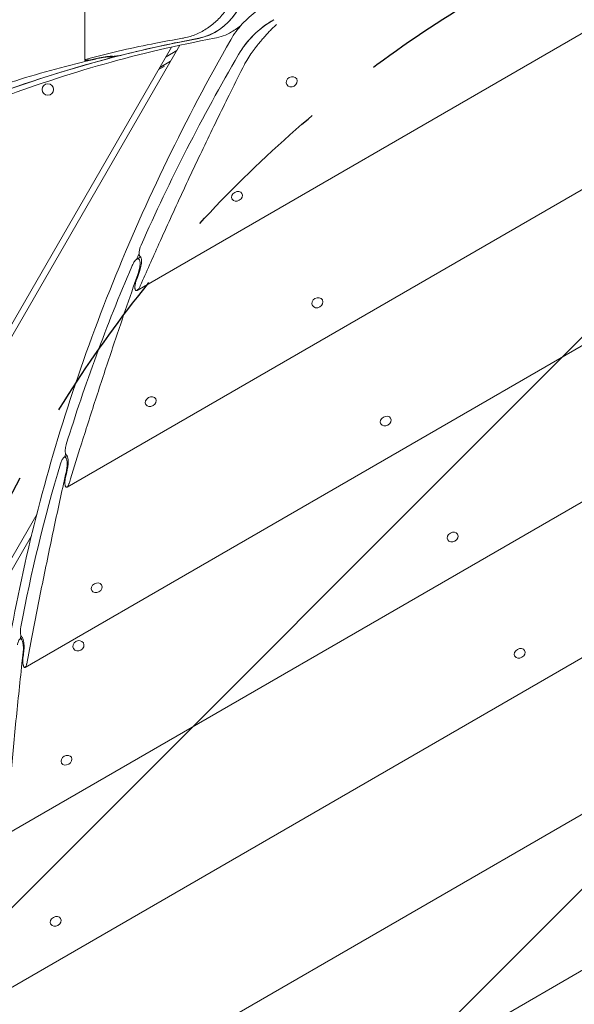
# Model space of a CAD drawing. Units: millimetres. Extents: x -4368 to 4998, y -4059 to 3930.
# Drawn here: x -812 to -361, y -897 to -96 of the extents above; entities that cross this region are included whole.
import ezdxf

# ---------------------------------------------------------------- set-up
doc = ezdxf.new("R2010")
doc.units = ezdxf.units.MM
doc.header["$LTSCALE"] = 20
doc.linetypes.add('HIDDEN', pattern=[9.524999999999999, 6.35, -3.175])
for name, color, linetype in [('2d', 230, 'Continuous'), ('EN-Free_Space', 10, 'HIDDEN'), ('EN-Free_Space_Hatch', 10, 'HIDDEN')]:
    doc.layers.add(name, color=color, linetype=linetype)

msp = doc.modelspace()

# ---------------------------------------------------------------- hatches: boundary and pattern name
at = {"layer": 'EN-Free_Space_Hatch'}
h = msp.add_hatch(dxfattribs=at)
h.set_pattern_fill('ANSI31', color=256, scale=100)
h.set_pattern_definition([(45, (0, 0), (-224.5064030267288, 224.5064030267288), [])])
edge = h.paths.add_edge_path()
edge.add_arc((2997.751575755343, 79.59441305505698), 1000, -89.99999999440598, 90.00000000559407, ccw=False)
edge.add_line((2997.751575852978, -920.4055869449435), (1215.638911516132, -920.4055872929366))
edge.add_line((1215.638911516132, -920.4055872929366), (1791.421486911182, -1917.690261990024))
edge.add_arc((925.3960831267434, -2417.690261990023), 999.9999999999999, -150, 29.999999999999886, ccw=False)
edge.add_line((59.37067934230436, -2917.690261990022), (-794.85572380449, -1438.126730572956))
edge.add_arc((71.16967997994868, -938.1267305729564), 999.9999999999997, 114.314168776224, 210, ccw=False)
edge.add_arc((653.7512557540307, 79.59441259734382), 1000, 90.00000001118809, 186.1089653260867, ccw=False)
edge.add_line((653.7512555587609, 1079.594412597344), (2997.751575657709, 1079.594413055057))

# ---------------------------------------------------------------- linework, layer by layer
at = {"layer": '2d', "lineweight": 0}
for p, q in [((-759.2262971035252, -129.0799383696963), (-759.226297103525, 450.9400413099892)), ((-214.2874063766459, -26.35185168867531), (-716.5994434817873, -316.361841528518)), ((-127.8727308810912, -103.5077563483111), (-773.6037153768019, -476.3207140709918)), ((-688.4660798575642, -118.4121755171204), (-1102.294742147965, -835.1844442323559)), ((-681.855737559498, -116.9627268014474), (-1097.964615129043, -837.6844442323556)), ((-737.1655796305072, -126.5997172103835), (-737.1655796305072, -125.9204538608233)), ((-684.3541823299958, -121.2901600838543), (-693.0144363678396, -126.2901600838539)), ((-699.0144282921494, -136.6824509417619), (-694.6476642023989, -134.1612985190569)), ((-698.0144282921501, -134.9504001341941), (-689.3541742543065, -129.9504001341946)), ((-694.6476642023989, -134.1612985190569), (-695.1476642023989, -133.2952731152724)), ((-586.6718827052167, -144.3124465870306), (-586.7759581990994, -144.1321825438029)), ((-594.7259189604121, -148.9624465870306), (-594.8299944542947, -148.7821825438029)), ((-29.27505678566013, -173.6298034867714), (-807.7164360753816, -623.0631433680358)), ((82.88239657138138, -235.9231084183889), (-823.9899792140283, -759.5061186987307)), ((-631.2089306067643, -237.5646673227776), (-631.3324846877185, -237.3506653770824)), ((-639.2629668619596, -242.2146673227776), (-639.3865209429139, -242.0006653770824)), ((210.7429769081476, -289.1502087611436), (-826.6206188029327, -888.072359992454)), ((-713.6536457938887, -289.1875620973053), (-716.750342346324, -290.9754406854524)), ((-565.764461502672, -324.0796097309225), (-565.9238797520919, -323.8034892232735)), ((357.7619371435604, -331.3162133121776), (-821.2037145492127, -1011.992349682323)), ((-573.8184977578674, -328.7296097309226), (-573.9779160072874, -328.4534892232736)), ((527.200784670545, -360.5380899002215), (-808.6200752286373, -1131.774622952132)), ((-701.4110480824689, -404.4916605216712), (-701.5344182737077, -404.2779770823061)), ((-709.4650843376643, -409.1416605216712), (-709.5884545289031, -408.9279770823061)), ((-510.1726126545602, -420.3675164225421), (-510.3349616817779, -420.0863196588417)), ((-518.2266489097556, -425.017516422542), (-518.3889979369733, -424.7363196588416)), ((-773.6189110278965, -450.8559649411154), (-776.0568836429702, -452.2635290867051)), ((-798.242606907316, -498.5506978457485), (-1020.022328788443, -882.6844442323556)), ((-802.6103365994798, -516.1158275863024), (-1015.692201769521, -885.1844442323554)), ((-463.7448921068097, -519.3826872908564), (-463.8676924849192, -519.169990796782)), ((-455.6908558516144, -514.7326872908566), (-455.8136562297238, -514.5199907967822)), ((-753.507987799442, -560.6341425327341), (-753.6326650312279, -560.418195232734)), ((-745.4539515442467, -555.984142532734), (-745.5786287760326, -555.7681952327339)), ((-809.9374994964725, -598.8719525889633), (-811.8867844800759, -599.9973727989741)), ((-768.3728427825151, -607.7922386901698), (-768.4713090929814, -607.6216900376085)), ((-760.3188065273198, -603.1422386901697), (-760.4172728377861, -602.9716900376084)), ((-409.1639626808253, -613.9196301809923), (-409.2864758936902, -613.7074310717117)), ((-401.10992642563, -609.2696301809922), (-401.232439638495, -609.0574310717116)), ((-770.0217533400944, -696.2162331780871), (-770.145280014832, -696.0022787013515)), ((-778.0757895952897, -700.8662331780872), (-778.1993162700273, -700.6522787013516)), ((-786.8522391622354, -831.9829518202953), (-786.9755379465394, -831.7693920613694)), ((-778.79820290704, -827.3329518202954), (-778.921501691344, -827.1193920613696))]:
    msp.add_line(p, q, dxfattribs=at)
msp.add_circle((-789.2586478888697, -152.9897528920994), 4.650000000000001, dxfattribs=at)
for centre, major_axis, ratio, start_param, end_param in [((-673.7915771766558, -50.60472278862363), (1.77635683940025e-14, 61.34010526399227), 0.8090169943749416, 3.291225547075682, 4.712375834827405), ((-673.7876901456508, -50.67757314353088), (-3.565771159571031e-14, -61.33917945504087), 0.8090169943749415, 0.1496082860344868, 1.582030578592049), ((-577.0208780212574, -143.8957042908927), (-59.40514215662309, -34.29757481537433), 0.8090169943749417, 4.721630280814092, 5.328118630552503), ((-578.3014955197626, -142.8013165787389), (57.70262341971796, 33.3146251643218), 0.8090169943749413, 1.571949238562645, 2.1271890772817), ((-482.799665750033, -1616.835654083643), (-8.850667257810205e-13, -1522.511240707285), 0.8090169943749415, 3.291200939624291, 3.662255492677749), ((-482.7580990965537, -1616.874032980788), (2.273736754432321e-13, 1522.628676395126), 0.8090169943749415, 0.1496328934858884, 0.2012056316973469), ((-482.7580990965537, -1616.874032980788), (2.273736754432321e-13, 1522.628676395126), 0.8090169943749415, 0.210590537099566, 0.2933596838597875), ((-459.3859889113804, -1616.874032980788), (-1.688676779257995e-12, 1522.628676395126), 0.9126593932166382, 0.2087588351893908, 0.2121813095447406), ((688.3582293567031, -575.4164201066958), (-1379.07386096405, -796.208664859971), 0.8090169943749417, 5.328118630552495, 5.445747204744253), ((745.8064152182416, -580.0834986462023), (1431.449477057901, 826.4477409107291), 0.8090169943749413, 2.3138033062047, 2.317272716776786), ((688.3582293567027, -575.4164201066958), (-1379.07386096405, -796.208664859971), 0.8090169943749417, 5.458776235685775, 5.565654966108054), ((753.7486564579508, -688.675962174686), (-1379.073860964051, -796.2086648599699), 0.9126593932166384, 5.456249821255732, 5.460963957112538), ((745.8064152182416, -580.0834986462023), (1431.449477057901, 826.4477409107291), 0.8090169943749413, 2.429695424687431, 2.431610909739571), ((688.3582293567027, -575.4164201066958), (-1379.07386096405, -796.208664859971), 0.8090169943749417, 5.577255202180574, 5.674095467601412), ((746.7009733367153, -676.4690169330606), (-1379.073860964051, -796.2086648599699), 0.9126593932166384, 5.575001986895948, 5.579207825413407), ((745.8064152182416, -580.0834986462023), (1431.449477057901, 826.4477409107291), 0.8090169943749413, 2.533758238040298, 2.535646455451631), ((739.6532902154798, -664.2620716914353), (-1379.073860964051, -796.2086648599699), 0.9126593932166384, 5.682691152391451, 5.686564868742178)]:
    msp.add_ellipse(centre, major_axis=major_axis, ratio=ratio, start_param=start_param, end_param=end_param, dxfattribs=at)
for centre, major_axis, ratio in [((-590.6989008328144, -146.6374465870306), (-4.027018127597622, -2.325000000000033), 0.8612879943313956), ((-635.235948734362, -239.8896673227776), (-4.02701812759759, -2.325000000000091), 0.7975555840263742), ((-569.7914796302697, -326.4046097309226), (-4.027018127597699, -2.3249999999999), 0.846760283503818), ((-705.4380662100666, -406.8166605216712), (-4.027018127597569, -2.325000000000128), 0.7982465709197336), ((-514.1996307821579, -422.692516422542), (-4.02701812759767, -2.324999999999953), 0.795930281531277), ((-459.7178739792121, -517.0576872908564), (-4.027018127597675, -2.324999999999942), 0.8003446320906453), ((-749.4809696718444, -558.3091425327341), (-4.027018127597562, -2.32500000000014), 0.7991507108807732), ((-764.3458246549175, -605.4672386901698), (-4.02701812759767, -2.324999999999949), 0.8792524604737532), ((-405.1369445532276, -611.5946301809922), (-4.027018127597665, -2.324999999999961), 0.8013929751966374), ((-774.0487714676921, -698.5412331780872), (-4.027018127597633, -2.325000000000011), 0.8002778578732065), ((-782.8252210346377, -829.6579518202955), (-4.027018127597651, -2.324999999999984), 0.8013207700157657)]:
    msp.add_ellipse(centre, major_axis=major_axis, ratio=ratio, dxfattribs=at)
for points, knots in [([(-637.7433910049779, -77.05188765988402), (-637.9635068293021, -77.5476478805636), (-638.1899859385047, -78.0408097291882), (-639.2304553555423, -80.23257587841368), (-640.1134913967699, -81.89836106701483), (-642.015051389247, -85.1304072638514), (-643.0343277838936, -86.69795942191973), (-645.1900520736712, -89.71164371531046), (-646.326496582813, -91.1577748522264), (-648.6917863117122, -93.90856044849494), (-649.9207350704941, -95.21333195307335), (-652.4420406587258, -97.6665102551388), (-653.7343979340666, -98.81491099826604), (-656.3567332527788, -100.9519163971532), (-657.7352869033977, -101.9790058306137), (-660.5999851286916, -103.9131103306148), (-662.0861203934993, -104.8201344780578), (-665.1429899866705, -106.4894003804484), (-666.7138509119864, -107.2517226376854), (-669.9150137177248, -108.6134513366447), (-671.5453111279364, -109.2128610345208), (-674.8381619405619, -110.2370847610514), (-676.5020006907484, -110.6622974680316), (-678.6378053154698, -111.0920439874477), (-679.1067047062121, -111.1792675103391), (-679.5755489153928, -111.2594058047337)], [14.69238224834303, 14.69238224834303, 14.69238224834303, 14.69238224834303, 16.25317100421213, 16.25317100421213, 21.67089467228285, 21.67089467228285, 27.08861834035356, 27.08861834035356, 32.50634200842427, 32.50634200842427, 37.92406567649498, 37.92406567649498, 43.3417893445657, 43.3417893445657, 48.79043748966012, 48.79043748966012, 54.23908563475454, 54.23908563475454, 59.68773377984895, 59.68773377984895, 65.13638192494338, 65.13638192494338, 70.5850300700378, 70.5850300700378, 72.11663448193234, 72.11663448193234, 72.11663448193234, 72.11663448193234]), ([(-640.2926638533518, -112.4225201661363), (-639.0026049327485, -110.1635760815141), (-637.5718698415392, -107.9593853947249), (-634.4526251869031, -103.6908651097505), (-632.7641222084712, -101.6265388291204), (-629.1556915536412, -97.66607011895562), (-627.2357712884932, -95.76993411911954), (-623.1934091948951, -92.17198736969846), (-621.0709765187087, -90.47018450495088), (-616.6548002036527, -87.2846429665789), (-614.3610674567611, -85.80091221875874), (-611.9982876048764, -84.43676063523729)], [3.650456291252788, 3.650456291252788, 3.650456291252788, 3.650456291252788, 3.775448510103609, 3.775448510103609, 3.900440728954431, 3.900440728954431, 4.025432947805252, 4.025432947805252, 4.150425166656074, 4.150425166656074, 4.275417385506895, 4.275417385506895, 4.275417385506895, 4.275417385506895]), ([(-631.5189781137683, -100.2667611649695), (-634.0563710811729, -102.4992113352025), (-636.7785704424715, -104.4564363719724), (-644.0493274889388, -108.6200399149468), (-648.7949480798076, -110.3883691932126), (-653.6721487784866, -111.297080389085)], [2.522997899451924, 2.522997899451924, 2.522997899451924, 2.522997899451924, 2.707746759403225, 2.707746759403225, 2.991984367555307, 2.991984367555307, 2.991984367555307, 2.991984367555307]), ([(-612.4524810350629, -109.5166831280496), (-612.3603375493268, -109.4129570569821), (-612.2682309138659, -109.3095912979383), (-611.1840587761645, -108.0966507431504), (-610.1980662533304, -107.0314399971147), (-608.5197888207435, -105.2791961479186), (-607.7146017043187, -104.4601223686967), (-606.4917798294573, -103.2565155882254), (-606.0817488825024, -102.8593164026164), (-605.2761647256804, -102.0904034717885), (-604.880506079122, -101.7187482916795), (-604.3153056859417, -101.1926837574271), (-604.1086351702776, -101.0013470409348), (-603.8003179123323, -100.7149206158922), (-603.697846325707, -100.6195381743663), (-603.4994518429229, -100.4325417148337), (-603.4032744550198, -100.3410591701181), (-603.282825853562, -100.2196725637191), (-603.2478305745333, -100.1836639512472), (-603.1984260233036, -100.1291436950508), (-603.1824888316592, -100.1108933302675), (-603.1531946945357, -100.0748404202745), (-603.139781027277, -100.0570505389301), (-603.1217802240719, -100.0281419030819), (-603.1149593041903, -100.0154636602837), (-603.10937842397, -99.99773355068767), (-603.1082962425648, -99.99203142209083), (-603.1083202051886, -99.98156904900799), (-603.1094282215118, -99.97680929177467), (-603.1117848910609, -99.97272279635186)], [29.38277074250421, 29.38277074250421, 29.38277074250421, 29.38277074250421, 29.77199286844229, 29.77199286844229, 33.96702264139935, 33.96702264139935, 37.15437736755007, 37.15437736755007, 38.74805473062543, 38.74805473062543, 40.34173209370079, 40.34173209370079, 41.13408814618658, 41.13408814618658, 41.53026617242948, 41.53026617242948, 41.92644419867237, 41.92644419867237, 42.07189970548121, 42.07189970548121, 42.14462745888564, 42.14462745888564, 42.21735521229005, 42.21735521229005, 42.2655488991137, 42.2655488991137, 42.28964574252552, 42.28964574252552, 42.31372295855755, 42.31372295855755, 42.31372295855755, 42.31372295855755]), ([(-1082.136803081524, -295.7639686443102), (-1055.733015255247, -277.0485492171895), (-1028.77014702322, -259.5468162407847), (-973.8749054920354, -227.0658166293189), (-945.9425617797399, -212.0865634069304), (-889.262082156311, -184.7316659444262), (-860.5139757253012, -172.3560317358864), (-802.3597941187575, -150.2751792298466), (-772.9537477684025, -140.5699678782699), (-713.644743752017, -123.8821790284873), (-683.7418138840374, -116.8996059002742), (-653.6721487784877, -111.2970803890829)], [5.762521226918749, 5.762521226918749, 5.762521226918749, 5.762521226918749, 5.836732385764017, 5.836732385764017, 5.910943544609284, 5.910943544609284, 5.985154703454552, 5.985154703454552, 6.05936586229982, 6.05936586229982, 6.133577021145088, 6.133577021145088, 6.133577021145088, 6.133577021145088]), ([(-679.5755489153928, -111.2594058047337), (-686.916395660774, -112.5141572255), (-694.1991999464543, -113.8474443691433), (-710.5705883683486, -117.0545322865039), (-719.6153003195898, -118.9771047041914), (-737.4228788601304, -123.078504815981), (-746.1858373643362, -125.2573557283033), (-755.6218440334554, -127.786770049092), (-756.4576859117068, -128.0124373622973), (-757.2919501695384, -128.2392960583002)], [6.855654319411469, 6.855654319411469, 6.855654319411469, 6.855654319411469, 32.22661314111519, 32.22661314111519, 64.45322628223039, 64.45322628223039, 96.67983942334558, 96.67983942334558, 99.81831610409242, 99.81831610409242, 99.81831610409242, 99.81831610409242]), ([(-622.276372574385, -121.6280140734685), (-621.7492434435562, -120.9382622179573), (-621.2253780663881, -120.2545415761569), (-619.8622986472903, -118.4879290276745), (-618.9636125809386, -117.3359621693066), (-617.0982303550581, -114.9978462182885), (-616.1314203843863, -113.811794204142), (-614.2577434638415, -111.579833449331), (-613.3534585470491, -110.5309149719155), (-612.4524810350629, -109.5166831280496)], [14.64600285871841, 14.64600285871841, 14.64600285871841, 14.64600285871841, 17.18690354957111, 17.18690354957111, 21.38193332252817, 21.38193332252817, 25.57696309548523, 25.57696309548523, 29.38277074250421, 29.38277074250421, 29.38277074250421, 29.38277074250421]), ([(-822.900920478901, -615.7385582553027), (-817.2596210740694, -581.6418019235502), (-810.2719069144111, -547.5075291123323), (-793.640743782465, -479.3399905673738), (-783.9973036287595, -445.3067535163029), (-762.1054012760944, -377.516656862633), (-749.8569496874477, -343.7598257198516), (-722.8190498853467, -276.6963266794687), (-708.0296141192324, -243.3896870067543), (-675.9867383589577, -177.3979217498613), (-658.7333126956905, -144.7128240845469), (-640.2926638533742, -112.4225201661294)], [3.291055048781503, 3.291055048781503, 3.291055048781503, 3.291055048781503, 3.36293529727576, 3.36293529727576, 3.434815545770017, 3.434815545770017, 3.506695794264274, 3.506695794264274, 3.578576042758531, 3.578576042758531, 3.650456291252788, 3.650456291252788, 3.650456291252788, 3.650456291252788]), ([(-747.76970223997, -127.563582970422), (-751.1920982161965, -128.3470559614248), (-754.6001230959961, -129.146377098891), (-769.2512832670748, -132.6666656854411), (-780.3418477753189, -135.5468349748144), (-802.1280964863275, -141.6558516066721), (-812.8249608476931, -144.8850348667729), (-833.7716913650094, -151.6856036015174), (-844.0215632127718, -155.2569932366209), (-858.5054286988698, -160.6671331155167), (-862.9377381990173, -162.3743313404184), (-867.3182614045304, -164.1137701960481)], [101.1630540103768, 101.1630540103768, 101.1630540103768, 101.1630540103768, 112.4599739637852, 112.4599739637852, 149.9466319517136, 149.9466319517136, 187.433289939642, 187.433289939642, 224.9199479275704, 224.9199479275704, 241.7186840174025, 241.7186840174025, 241.7186840174025, 241.7186840174025]), ([(-740.2571902383137, -127.883816095268), (-739.875963126157, -127.7830875999994), (-739.507911584844, -127.6790735468649), (-738.8343056461317, -127.4724755064053), (-738.5287220607711, -127.369889367184), (-738.0045255582394, -127.1733770915312), (-737.7855137615034, -127.0792986921472), (-737.4459858796827, -126.9054994755623), (-737.3255164846373, -126.8257820598842), (-737.1821511707786, -126.6864979957325), (-737.1522293614474, -126.621857715624), (-737.1902211169545, -126.5078525412926), (-737.2581022260216, -126.4584795412007), (-737.4915064966605, -126.3791477913874), (-737.6572263393177, -126.3491227676325), (-738.0722135539123, -126.3097186007138), (-738.3215190184527, -126.3003475520125), (-738.8743853269377, -126.3003475520125), (-739.1964317838379, -126.3097186007138), (-739.9170645134107, -126.3491227676325), (-740.3156225101527, -126.3791477913874), (-741.1634945809013, -126.4584795412007), (-741.6135053434273, -126.5078525412926), (-742.532467232741, -126.621857715624), (-743.0014286888877, -126.6864979957325), (-743.9311147651061, -126.8257820598842), (-744.4238726443155, -126.9054994755623), (-745.4182866451612, -127.0792986921472), (-745.9199450594637, -127.1733770915312), (-746.8781833793776, -127.3660228291565), (-747.3364739821204, -127.4644060659018), (-747.76970223997, -127.563582970422)], [11.43136215083254, 11.43136215083254, 11.43136215083254, 11.43136215083254, 12.87696684534929, 12.87696684534929, 14.32257153986603, 14.32257153986603, 15.76817623438277, 15.76817623438277, 17.21378092889952, 17.21378092889952, 18.62466944556968, 18.62466944556968, 20.03555796223985, 20.03555796223985, 21.44644647891001, 21.44644647891001, 22.85733499558018, 22.85733499558018, 24.26822351225034, 24.26822351225034, 25.6791120289205, 25.6791120289205, 27.09000054559066, 27.09000054559066, 28.50088906226082, 28.50088906226082, 29.94649375677757, 29.94649375677757, 31.39209845129432, 31.39209845129432, 32.78081626171612, 32.78081626171612, 32.78081626171612, 32.78081626171612]), ([(-747.3833835015859, -127.3033085281727), (-747.3372710481576, -127.2926049692472), (-747.2908666955536, -127.2819047252044), (-746.7654453779345, -127.1615513768941), (-746.2571324369478, -127.0526672661488), (-745.2145512304824, -126.8441252983951), (-744.6794805080269, -126.7443056558914), (-743.6188476990593, -126.5599268087304), (-743.0932832071753, -126.4753710281966), (-742.1016030650813, -126.327632737668), (-741.6013218776541, -126.2590717641667), (-740.6210050125788, -126.1381650625956), (-740.1409582947174, -126.0858105258085), (-739.2365083240315, -126.0016939929092), (-738.8113621464751, -125.9698616071471), (-738.0426641782002, -125.9280866394659), (-737.6991425404103, -125.9181526003859), (-737.1094142041369, -125.9181526003859), (-736.8434839402596, -125.9280866394659), (-736.5775660254794, -125.9531818944088), (-736.5347616674494, -125.9578283515696), (-736.4938289556355, -125.9629131279214)], [13.58370993835291, 13.58370993835291, 13.58370993835291, 13.58370993835291, 13.73403662855436, 13.73403662855436, 15.27566387050845, 15.27566387050845, 16.81729111246254, 16.81729111246254, 18.35891835441663, 18.35891835441663, 19.86387701229396, 19.86387701229396, 21.36883567017129, 21.36883567017129, 22.87379432804861, 22.87379432804861, 24.37875298592594, 24.37875298592594, 25.88371164380327, 25.88371164380327, 26.18688466354113, 26.18688466354113, 26.18688466354113, 26.18688466354113]), ([(-736.4938289556355, -125.9629131279214), (-736.4682658195009, -125.9660886524428), (-736.4415347592346, -125.9689912817969), (-736.2753466564343, -125.9846841027027), (-736.1091184555723, -125.9909050216195), (-735.9247980702366, -125.9909050216195), (-735.740477684901, -125.9909050216195), (-735.5257392946203, -125.9846841027027), (-735.0452131348142, -125.958556874916), (-734.7794442868183, -125.9386564676547), (-734.2140374157241, -125.8861780599796), (-733.9139351911922, -125.8535581774945), (-733.3010565721947, -125.7784286618426), (-732.9882728864044, -125.7359164360028), (-732.3686201716067, -125.6446462929066), (-732.0403913819883, -125.5925777996163), (-731.3778867428202, -125.4794716117599), (-731.0436089717048, -125.4184386190791), (-730.3921429704114, -125.2914510596607), (-730.0744537407577, -125.2253998507631), (-729.4759189668372, -125.0929031569604), (-729.1950852357843, -125.0264568761352), (-728.9407868368996, -124.9623443736437)], [-1.130091534201462, -1.130091534201462, -1.130091534201462, -1.130091534201462, -0.9407537086895452, -0.9407537086895452, 0, 0, 0, 0.9407537086895484, 0.9407537086895484, 1.881507417379097, 1.881507417379097, 2.822261126068645, 2.822261126068645, 3.763014834758194, 3.763014834758194, 4.725420396683159, 4.725420396683159, 5.687825958608125, 5.687825958608125, 6.65023152053309, 6.65023152053309, 7.612637082458056, 7.612637082458056, 7.612637082458056, 7.612637082458056]), ([(-629.2335144826104, -132.6956161765703), (-628.6463090824027, -131.5369244681338), (-628.0245781583309, -130.3897861618288), (-626.315957166408, -127.4356716737336), (-625.1757444875313, -125.6519297331017), (-623.4130601518091, -123.1461520935648), (-622.8518701379464, -122.381056334071), (-622.276372574385, -121.6280140734685)], [360.8674746793735, 360.8674746793735, 360.8674746793735, 360.8674746793735, 364.6436437100863, 364.6436437100863, 370.7246717437492, 370.7246717437492, 373.4522157598546, 373.4522157598546, 373.4522157598546, 373.4522157598546]), ([(-757.2919501695384, -128.2392960583002), (-757.4996215967928, -128.2957674565912), (-757.6998154574442, -128.3536304369461), (-758.1094279636648, -128.4807659281005), (-758.3124683729118, -128.5499820117334), (-758.6612384232063, -128.6831198586315), (-758.80723018767, -128.7471415752402), (-759.0342841829286, -128.865872621564), (-759.1153161407203, -128.9205771343766), (-759.2135145236564, -129.0170303834509), (-759.2347984124575, -129.0621916834998), (-759.2114847560338, -129.1420266429577), (-759.1669092721122, -129.1767030765091), (-759.0119169848817, -129.2325056388227), (-758.9013674423624, -129.2536768892699), (-758.6238232528029, -129.2814797800163), (-758.4568022978345, -129.2881050322729), (-758.2713820753999, -129.2881050322729), (-758.0870817016474, -129.2881050322729), (-757.8723831433241, -129.2815594813447), (-757.3920073612105, -129.2540756143308), (-757.1263490816076, -129.2331435133911), (-756.5612658815473, -129.1779549682529), (-756.2613755855689, -129.1436543569719), (-755.6490411987945, -129.0646695815879), (-755.3365900468624, -129.0199827476111), (-754.7169761273711, -128.9239499444029), (-754.3884376440943, -128.8690995063678), (-753.7254114638781, -128.7499539086882), (-753.3909217480445, -128.6856637007595), (-752.7391188019556, -128.5519015006603), (-752.4213061991854, -128.4823280905426), (-752.0926015472803, -128.405706283003), (-752.0634293598945, -128.398863391463), (-752.0344413695798, -128.3920210728568)], [-7.459953218965159, -7.459953218965159, -7.459953218965159, -7.459953218965159, -6.662227323829274, -6.662227323829274, -5.703307779344222, -5.703307779344222, -4.744388234859169, -4.744388234859169, -3.785468690374117, -3.785468690374117, -2.839101517780588, -2.839101517780588, -1.892734345187058, -1.892734345187058, -0.9463671725935292, -0.9463671725935292, 0, 0, 0, 0.9406515714721053, 0.9406515714721053, 1.881303142944211, 1.881303142944211, 2.821954714416316, 2.821954714416316, 3.762606285888421, 3.762606285888421, 4.727236116769117, 4.727236116769117, 5.691865947649811, 5.691865947649811, 6.656495778530506, 6.656495778530506, 6.7510641297479, 6.7510641297479, 6.7510641297479, 6.7510641297479]), ([(-713.9514658530669, -312.5994394856816), (-708.9953154461771, -301.3353625894174), (-703.9286139213569, -289.9433483986645), (-692.584208080171, -264.7511818938535), (-686.2638401992967, -250.9179193032961), (-673.4155339045517, -223.2511855062506), (-666.887558411485, -209.4177941306634), (-653.7058272337852, -181.9587373649302), (-647.0519498016287, -168.3329237778105), (-636.6681240037611, -147.4379052226599), (-632.9482811199033, -140.0257076571412), (-629.2335144826104, -132.6956161765703)], [141.7239208587905, 141.7239208587905, 141.7239208587905, 141.7239208587905, 179.0990847538629, 179.0990847538629, 223.8738559423286, 223.8738559423286, 268.6486271307944, 268.6486271307944, 313.4233983192601, 313.4233983192601, 338.3711620583944, 338.3711620583944, 338.3711620583944, 338.3711620583944]), ([(-713.3062380679517, -279.4898134863805), (-713.4700579488651, -279.8592976344163), (-713.6332135349174, -280.2585020687389), (-713.9440606195632, -281.0963674422179), (-714.091762507949, -281.5350159858218), (-714.3600189536863, -282.428956271085), (-714.4806458163504, -282.8844714355257), (-714.685584231681, -283.7880836515013), (-714.7698865509035, -284.2361836305167), (-714.8829651786646, -285.0127288496728), (-714.9227967029155, -285.3704379652058), (-714.9680658044169, -286.0744737203087), (-714.973470902235, -286.4207842214575), (-714.9415033452792, -287.0672821917956), (-714.9040453312884, -287.3681915100206), (-714.7837524480336, -287.895139559263), (-714.7008825161085, -288.1211244216919), (-714.5976830563718, -288.2998711292696), (-714.5065839512656, -288.4576594078376), (-714.3982535374421, -288.5808508485763), (-714.2466515547407, -288.6846598711427), (-714.2160077275477, -288.702742855397), (-714.1846444055244, -288.7184634227414)], [-9.489315742207658, -9.489315742207658, -9.489315742207658, -9.489315742207658, -8.170427252814061, -8.170427252814061, -6.851538763420464, -6.851538763420464, -5.532650274026864, -5.532650274026864, -4.21376178463327, -4.21376178463327, -3.160321338474958, -3.160321338474958, -2.106880892316639, -2.106880892316639, -1.053440446158319, -1.053440446158319, 0, 0, 0, 0.9299223287849895, 0.9299223287849895, 1.15788412289097, 1.15788412289097, 1.15788412289097, 1.15788412289097]), ([(-715.7538177930753, -302.6446830525664), (-715.5144313617889, -301.96510184069), (-715.289129138385, -301.2537163166563), (-714.8851376361514, -299.8028152903351), (-714.7065426355518, -299.0628603666277), (-714.41352848159, -297.598487656382), (-714.299075199631, -296.874076416011), (-714.1742323811413, -295.7236325606071), (-714.1387981374835, -295.2542993281355), (-714.1114161312462, -294.333627414517), (-714.1195263997607, -293.882321669175), (-714.1882832312155, -293.0409720969816), (-714.2490912216794, -292.650059791335), (-714.4244260299192, -291.9638911674537), (-714.53901501601, -291.6687282390699), (-714.8127107725395, -291.194673282945), (-714.9753681004388, -291.0096315092864), (-715.3407987924434, -290.7591668117641), (-715.5435321873555, -290.6936120480424), (-715.9710675682916, -290.6753582929742), (-716.1963201245331, -290.7224677692408), (-716.6494445116223, -290.9057322482886), (-716.8773050313638, -291.0417733938723), (-717.4301277459757, -291.4509343245741), (-717.772839260059, -291.77999070966), (-718.4558743943193, -292.5688272660109), (-718.796186526514, -293.0286799013413), (-719.4561058517168, -294.0412454711119), (-719.7758524958381, -294.5942595172727), (-720.3782878377901, -295.7491781295075), (-720.6609538101935, -296.3511408108932), (-720.9182843436578, -296.9516875528728)], [16.22481583544621, 16.22481583544621, 16.22481583544621, 16.22481583544621, 18.35270757125203, 18.35270757125203, 20.49040634873025, 20.49040634873025, 22.62810512620847, 22.62810512620847, 24.02502222541412, 24.02502222541412, 25.42193932461977, 25.42193932461977, 26.81885642382542, 26.81885642382542, 28.21577352303106, 28.21577352303106, 29.61269062223671, 29.61269062223671, 31.00960772144236, 31.00960772144236, 32.406524820648, 32.406524820648, 33.80344191985365, 33.80344191985365, 35.94114069733187, 35.94114069733187, 38.0788394748101, 38.0788394748101, 40.21653825228833, 40.21653825228833, 42.35423702976655, 42.35423702976655, 42.35423702976655, 42.35423702976655]), ([(-714.1846444055244, -288.7184634227414), (-714.1594670658749, -288.7310833251619), (-714.1345744426885, -288.7446555128608), (-713.8869152451605, -288.8909416131925), (-713.6887207261594, -289.1023735306284), (-713.3777348352642, -289.6410168940961), (-713.2556774570073, -289.9559285293731), (-713.0692914532256, -290.6880168013066), (-713.0048957469776, -291.1050933256953), (-712.9326710776222, -292.0027028066259), (-712.924670250644, -292.4841619948467), (-712.9552378200281, -293.4662714738617), (-712.9937438372843, -293.9668866820302), (-713.1287617691954, -295.1950806041441), (-713.2521737980111, -295.9688764337582), (-713.5675083639265, -297.5330271688854), (-713.7594684344342, -298.3233748311616), (-714.1943045921199, -299.8766478950706), (-714.4373158587682, -300.639914676124), (-714.7281463782068, -301.4613246229767), (-714.7611412247685, -301.5532844419267), (-714.794352773414, -301.644653209989)], [28.28746273381352, 28.28746273381352, 28.28746273381352, 28.28746273381352, 28.47316961468759, 28.47316961468759, 30.15751778165232, 30.15751778165232, 31.6476544084014, 31.6476544084014, 33.13779103515047, 33.13779103515047, 34.62792766189954, 34.62792766189954, 36.11806428864861, 36.11806428864861, 38.40204262369894, 38.40204262369894, 40.68602095874927, 40.68602095874927, 42.9699992937996, 42.9699992937996, 43.25987705623039, 43.25987705623039, 43.25987705623039, 43.25987705623039]), ([(-771.7187325329885, -472.9988272726116), (-768.8918626748343, -463.8016713965882), (-766.0032454889165, -454.4910083192688), (-759.1815026176533, -432.7349252232051), (-755.2071903151123, -420.2310521473102), (-747.1093770658629, -395.1373095958504), (-742.9858540631058, -382.5474985496308), (-734.6424849054729, -357.4707363020839), (-730.4225586262514, -344.9836121137015), (-722.7129293349266, -322.5270844539544), (-719.2286811370448, -312.5092849421102), (-715.7538177930753, -302.6446830525664)], [128.2704379686739, 128.2704379686739, 128.2704379686739, 128.2704379686739, 158.2985076403318, 158.2985076403318, 197.8731345504148, 197.8731345504148, 237.4477614604977, 237.4477614604977, 277.0223883705806, 277.0223883705806, 309.470124453608, 309.470124453608, 309.470124453608, 309.470124453608]), ([(-717.2423583284863, -308.4285889003931), (-717.2620712712849, -308.4836190411958), (-717.2816479664466, -308.5389951311948), (-717.4587963937852, -309.0468988197119), (-717.6065437428663, -309.5205159276861), (-717.8691126536697, -310.4844767104801), (-717.9840196280156, -310.9750492053853), (-718.1705552407276, -311.9459083566638), (-718.242206186753, -312.4261908383553), (-718.3181526304995, -313.1903664175502), (-718.3387647062341, -313.5029208206879), (-718.3510882338007, -314.1157159399557), (-718.3427649943133, -314.4159340363711), (-718.2918650928347, -314.9753998839695), (-718.2491822429083, -315.2352283339408), (-718.1293984844716, -315.6913517733693), (-718.05226181036, -315.8875879576565), (-717.9611569221787, -316.0453862528045), (-717.8585414615518, -316.2231214442524), (-717.7361950580333, -316.3557848981264), (-717.4619430836239, -316.5230879680378), (-717.3100574272746, -316.5578080012207), (-716.9908318817709, -316.5374195000784), (-716.8231227570071, -316.4823887861326), (-716.486978880288, -316.3030745562267), (-716.3185454667189, -316.1788594214862), (-715.9580573364509, -315.8580258831665), (-715.7533741862965, -315.6365648570713), (-715.3453302394533, -315.1220608069052), (-715.1419649120064, -314.8290413477582), (-714.7471064460454, -314.1928224295559), (-714.555508479401, -313.8494467135691), (-714.2256067924733, -313.201198768417), (-714.0838705624856, -312.9003619165759), (-713.9514658530669, -312.5994394856816)], [-8.141283563510157, -8.141283563510157, -8.141283563510157, -8.141283563510157, -7.966913048292337, -7.966913048292337, -6.551250513948858, -6.551250513948858, -5.135587979605376, -5.135587979605376, -3.7199254452619, -3.7199254452619, -2.789944083946423, -2.789944083946423, -1.859962722630954, -1.859962722630954, -0.9299813613154768, -0.9299813613154768, 0, 0, 0, 1.047479094380447, 1.047479094380447, 2.094958188760895, 2.094958188760895, 3.142437283141342, 3.142437283141342, 4.189916377521789, 4.189916377521789, 5.490618610329738, 5.490618610329738, 6.791320843137687, 6.791320843137687, 8.092023075945635, 8.092023075945635, 9.161428071895285, 9.161428071895285, 9.161428071895285, 9.161428071895285]), ([(-774.2229369151033, -441.7075267828554), (-774.3278975317421, -442.0472526358278), (-774.4291759236448, -442.4151560697096), (-774.6140986861916, -443.1878506036834), (-774.6977517633563, -443.5926315680308), (-774.8398671539175, -444.4165252095314), (-774.898382662026, -444.8359510665766), (-774.9854206084415, -445.6653994293471), (-775.0139252775166, -446.075425521563), (-775.0373329575068, -446.8025225970197), (-775.0372560603507, -447.1466325779942), (-775.008350073027, -447.8199253440022), (-774.9795018181827, -448.1490926932011), (-774.8907565866662, -448.7613886609731), (-774.8307269629901, -449.0452046438531), (-774.6819620473389, -449.5428902205367), (-774.5932039221923, -449.7567100235839), (-774.4940301368449, -449.9284840585845), (-774.4027947829343, -450.0865083270044), (-774.2994771644474, -450.2145526676877), (-774.1615370253965, -450.3266328918389), (-774.1351510664763, -450.345746616795), (-774.1083575234857, -450.3628761411666)], [-8.808345628174791, -8.808345628174791, -8.808345628174791, -8.808345628174791, -7.618606349207802, -7.618606349207802, -6.428867070240816, -6.428867070240816, -5.23912779127383, -5.23912779127383, -4.049388512306841, -4.049388512306841, -3.037041384230129, -3.037041384230129, -2.024694256153417, -2.024694256153417, -1.012347128076705, -1.012347128076705, 0, 0, 0, 0.9313131306531925, 0.9313131306531925, 1.14686227131201, 1.14686227131201, 1.14686227131201, 1.14686227131201]), ([(-774.1470378111801, -463.4054651677966), (-774.0111771207056, -462.7980324576853), (-773.8898723380976, -462.162321143042), (-773.6863673828489, -460.860516748095), (-773.604707082528, -460.1935808450922), (-773.4913251949561, -458.8775755941938), (-773.4596253148368, -458.228504119851), (-773.4511570494301, -457.1502793088823), (-773.4621268876804, -456.6799730833714), (-773.5216543657453, -455.7615857773138), (-773.5702467683798, -455.3135322738624), (-773.7073438575919, -454.4804022754312), (-773.7960421064593, -454.0944812787143), (-774.0094334942337, -453.4161283439169), (-774.1341594648943, -453.1237651464581), (-774.4081352927417, -452.6492250925804), (-774.5632022999654, -452.4569726367428), (-774.8992691510186, -452.1836359852536), (-775.0802502036918, -452.1024587299524), (-775.453840460287, -452.051052298663), (-775.6468421063416, -452.0806526349786), (-776.0296551817682, -452.2328836281405), (-776.2194630390866, -452.3554326839), (-776.6437000673479, -452.7135248734043), (-776.8904483785836, -452.9901215389656), (-777.3744132400655, -453.6642582506319), (-777.6116337766553, -454.0617559207797), (-778.0630796641724, -454.9466119274498), (-778.2774802871563, -455.4343417848912), (-778.6726053520027, -456.4609188186398), (-778.8533124299606, -456.999809010216), (-779.0134164306237, -457.5403685208178)], [15.04000715550574, 15.04000715550574, 15.04000715550574, 15.04000715550574, 16.90269547160574, 16.90269547160574, 18.79374275670046, 18.79374275670046, 20.68479004179518, 20.68479004179518, 22.08313659835957, 22.08313659835957, 23.48148315492395, 23.48148315492395, 24.87982971148834, 24.87982971148834, 26.27817626805273, 26.27817626805273, 27.67652282461712, 27.67652282461712, 29.0748693811815, 29.0748693811815, 30.47321593774588, 30.47321593774588, 31.87156249431027, 31.87156249431027, 33.76260977940499, 33.76260977940499, 35.65365706449971, 35.65365706449971, 37.54470434959443, 37.54470434959443, 39.43575163468915, 39.43575163468915, 39.43575163468915, 39.43575163468915]), ([(-774.1083575234857, -450.3628761411666), (-774.0804976730951, -450.3806873722691), (-774.0529092733589, -450.3998399589383), (-773.8301220632209, -450.5670341553546), (-773.649843912548, -450.7831549571985), (-773.3451112177975, -451.310967467234), (-773.2121901476467, -451.6228678791275), (-772.9850390131253, -452.346579480141), (-772.8907734895854, -452.7583169693759), (-772.745390622758, -453.6471552364938), (-772.6940669647727, -454.1251572606266), (-772.6316617640886, -455.1048796335289), (-772.6205426542415, -455.6065704563854), (-772.6309267449237, -456.7574223833637), (-772.6656286920942, -457.4505158916282), (-772.7884499485447, -458.8557415999288), (-772.8765461893382, -459.5678760793722), (-773.0972523552784, -460.9684019947852), (-773.2299571632498, -461.6573480266259), (-773.3960662465083, -462.3925154126053), (-773.4138245354104, -462.469707287173), (-773.4317889688207, -462.5464336009251)], [26.21450464106392, 26.21450464106392, 26.21450464106392, 26.21450464106392, 26.44056596451204, 26.44056596451204, 28.05962910998644, 28.05962910998644, 29.55121932196335, 29.55121932196335, 31.04280953394027, 31.04280953394027, 32.53439974591719, 32.53439974591719, 34.02598995789411, 34.02598995789411, 36.0454386694797, 36.0454386694797, 38.06488738106529, 38.06488738106529, 40.08433609265089, 40.08433609265089, 40.32274399514926, 40.32274399514926, 40.32274399514926, 40.32274399514926]), ([(-806.4021259732758, -620.0707346306995), (-804.9662738601855, -612.4759950760531), (-803.4965695208666, -604.7919315962456), (-799.1524713309474, -582.365531222832), (-796.1887950691689, -567.4110182442923), (-790.0057988145877, -537.0018889772148), (-786.78645520449, -521.5471697980092), (-780.443676364245, -491.8796998414399), (-777.3459479015048, -477.7077818922573), (-774.1470378111801, -463.4054651677966)], [221.6556456086723, 221.6556456086723, 221.6556456086723, 221.6556456086723, 247.9266193950809, 247.9266193950809, 297.5119432740971, 297.5119432740971, 347.0972671531133, 347.0972671531133, 391.4553382230864, 391.4553382230864, 391.4553382230864, 391.4553382230864]), ([(-774.8697288745639, -468.7472076167897), (-774.8804411418163, -468.7938519502503), (-774.8910243649925, -468.8407728937648), (-774.9919722503441, -469.2966706027617), (-775.0721208398493, -469.724938957829), (-775.203778811676, -470.5955656210058), (-775.2553470592713, -471.0382816574224), (-775.3248568591936, -471.9118076036364), (-775.3427861877847, -472.3426187049922), (-775.3430813486916, -473.059336064873), (-775.3333476839412, -473.3725016843807), (-775.2889860161837, -473.9837987593294), (-775.2543390974179, -474.2819122168907), (-775.1591078524798, -474.8361321553098), (-775.0983961876957, -475.0928006987011), (-774.954032089211, -475.5440659075339), (-774.8703611078995, -475.7386193069802), (-774.7791027626657, -475.8966833975397), (-774.6802659480492, -476.0678737821138), (-774.5685382741212, -476.203231975698), (-774.3272021292885, -476.3882827265257), (-774.1976042701635, -476.4380422513115), (-773.931051748157, -476.4534986883675), (-773.7937873022006, -476.4192875111351), (-773.5224974359398, -476.2812654386976), (-773.3884699927187, -476.1775034535605), (-773.113443418177, -475.9056665212016), (-772.9634971103826, -475.7185313464103), (-772.6691857759894, -475.274172343032), (-772.5248121354937, -475.0169911904608), (-772.2495268549666, -474.4510360834493), (-772.1185056506525, -474.142043246999), (-771.897352117669, -473.552474796209), (-771.8040608430991, -473.2764409612864), (-771.7187325329885, -472.9988272726116)], [-7.635599308454164, -7.635599308454164, -7.635599308454164, -7.635599308454164, -7.490747724426789, -7.490747724426789, -6.235895578555866, -6.235895578555866, -4.981043432684942, -4.981043432684942, -3.726191286814014, -3.726191286814014, -2.794643465110511, -2.794643465110511, -1.863095643407007, -1.863095643407007, -0.9315478217035036, -0.9315478217035036, 0, 0, 0, 1.008907394982185, 1.008907394982185, 2.017814789964369, 2.017814789964369, 3.026722184946554, 3.026722184946554, 4.035629579928739, 4.035629579928739, 5.21412548128373, 5.21412548128373, 6.392621382638721, 6.392621382638721, 7.571117283993712, 7.571117283993712, 8.543056268258981, 8.543056268258981, 8.543056268258981, 8.543056268258981]), ([(-811.2452949617187, -590.1298359860318), (-811.305695412563, -590.4473950567199), (-811.3602279401024, -590.7919845141519), (-811.4505130727576, -591.5161945112889), (-811.4862734666792, -591.8958060367604), (-811.5348324526204, -592.6677563266617), (-811.5476524282741, -593.0604748887249), (-811.5489174001866, -593.835297374789), (-811.5373451622356, -594.2174032639391), (-811.4940125021426, -594.9072523501411), (-811.4631574668008, -595.2401709610378), (-811.3783151956598, -595.8891011449621), (-811.3243205054985, -596.2051032051941), (-811.1947653984721, -596.7921145962316), (-811.1190502424768, -597.0637447558142), (-810.9508167002821, -597.5414185790175), (-810.8582865795933, -597.7474234693525), (-810.7615451965091, -597.9149844600488), (-810.6700937778442, -598.0733829636006), (-810.5705134247078, -598.2049703951641), (-810.4430544526631, -598.3232526088614), (-810.419699564178, -598.343030851363), (-810.3961543616592, -598.3610862329131)], [-8.37754894076457, -8.37754894076457, -8.37754894076457, -8.37754894076457, -7.270679334232423, -7.270679334232423, -6.163809727700276, -6.163809727700276, -5.056940121168129, -5.056940121168129, -3.950070514635982, -3.950070514635982, -2.962552885976987, -2.962552885976987, -1.975035257317991, -1.975035257317991, -0.987517628658992, -0.987517628658992, 0, 0, 0, 0.9335186785474532, 0.9335186785474532, 1.140409324112495, 1.140409324112495, 1.140409324112495, 1.140409324112495]), ([(-809.2974347429033, -610.7469971173778), (-809.2357250064737, -610.1914737541172), (-809.1885015712958, -609.6100869112076), (-809.1282123221604, -608.4157268761071), (-809.1159418609336, -607.8016930686947), (-809.1301454981258, -606.592364002081), (-809.15664937683, -605.997068061208), (-809.2374731378673, -604.9721621233264), (-809.2878574157398, -604.5039145357284), (-809.419717851729, -603.592202996575), (-809.5012110181814, -603.1487563319906), (-809.6928665649314, -602.3249542952533), (-809.8032460091513, -601.9437984908707), (-810.0458687188811, -601.2722256351594), (-810.178129008072, -600.9818609186593), (-810.4526759232573, -600.5063317124971), (-810.6020976296934, -600.3088089009941), (-810.9150540274852, -600.0180905148541), (-811.0785814033156, -599.9248257903694), (-811.4076817800703, -599.8466521092544), (-811.5735871418624, -599.8615919532017), (-811.8959778021267, -599.9865175142504), (-812.0524631205333, -600.0964564505514), (-812.3793375142286, -600.4152084702841), (-812.5583455967096, -600.6545472528207), (-812.9006123451779, -601.246451500077), (-813.0638826972747, -601.5989458245654), (-813.3649317139252, -602.3911763889198), (-813.5028666482863, -602.8313246106468), (-813.7468422610698, -603.7641613057808), (-813.8528681678239, -604.2568847128675), (-813.9415513067995, -604.753577412798)], [14.27762152315074, 14.27762152315074, 14.27762152315074, 14.27762152315074, 15.96994481698094, 15.96994481698094, 17.70149146027618, 17.70149146027618, 19.43303810357143, 19.43303810357143, 20.83429943556872, 20.83429943556872, 22.23556076756601, 22.23556076756601, 23.6368220995633, 23.6368220995633, 25.03808343156059, 25.03808343156059, 26.43934476355788, 26.43934476355788, 27.84060609555517, 27.84060609555517, 29.24186742755246, 29.24186742755246, 30.64312875954975, 30.64312875954975, 32.374675402845, 32.374675402845, 34.10622204614024, 34.10622204614024, 35.83776868943548, 35.83776868943548, 37.56931533273072, 37.56931533273072, 37.56931533273072, 37.56931533273072]), ([(-810.3961543616592, -598.3610862329131), (-810.3677029730911, -598.3829038696827), (-810.3394223870237, -598.4062941128855), (-810.1348430551437, -598.5879616305456), (-809.9662335427868, -598.8068074063663), (-809.6650673577772, -599.3284425403244), (-809.5240829889367, -599.6382000376202), (-809.2656568581525, -600.3546607700735), (-809.1481966847199, -600.7613079395553), (-808.9444647706403, -601.6401981572276), (-808.8579616159448, -602.1132955638122), (-808.7182360396802, -603.0859354245667), (-808.6649950868605, -603.5854592766734), (-808.5798675211877, -604.6792791302776), (-808.5522604288199, -605.3148234682378), (-808.538522750014, -606.6058936424445), (-808.5523602008884, -607.2614202283035), (-808.6189162877884, -608.5510921059195), (-808.6716670066185, -609.1859098968671), (-808.7481573430514, -609.8589736207837), (-808.7560336523202, -609.9261775671771), (-808.7641012522266, -609.9929944277694)], [24.89275183676284, 24.89275183676284, 24.89275183676284, 24.89275183676284, 25.14408271393494, 25.14408271393494, 26.72365525397327, 26.72365525397327, 28.21832981865487, 28.21832981865487, 29.71300438333646, 29.71300438333646, 31.20767894801805, 31.20767894801805, 32.70235351269964, 32.70235351269964, 34.55090255388114, 34.55090255388114, 36.39945159506264, 36.39945159506264, 38.24800063624414, 38.24800063624414, 38.45427627939381, 38.45427627939381, 38.45427627939381, 38.45427627939381]), ([(-823.1369807128706, -756.7800483383821), (-822.1292897145627, -743.8838627073949), (-821.0422152231359, -730.7003436234693), (-818.5095436777883, -701.652951910705), (-817.0343160868932, -685.6992731487176), (-813.8450330267813, -653.1892048201798), (-812.1309805379522, -636.6328111575076), (-809.9673881444651, -616.804843322213), (-809.6343412836382, -613.7798970362878), (-809.2974347429033, -610.7469971173778)], [60.7449969141479, 60.7449969141479, 60.7449969141479, 60.7449969141479, 106.6914295294256, 106.6914295294256, 160.0371442941384, 160.0371442941384, 213.3828590588512, 213.3828590588512, 222.955576272898, 222.955576272898, 222.955576272898, 222.955576272898]), ([(-809.4486060218389, -615.7587724649725), (-809.4533754752683, -615.7996434356892), (-809.4580250820918, -615.8407467028151), (-809.5038221664045, -616.2588626994914), (-809.5346898849479, -616.6538974470661), (-809.5715223692698, -617.4563986575952), (-809.577506093751, -617.8642934599045), (-809.5633968165166, -618.6675681886695), (-809.5432869347477, -619.0629485611394), (-809.4851081140382, -619.7444680475191), (-809.4494586901731, -620.0562149517775), (-809.3576296722622, -620.6630442787584), (-809.3014425994063, -620.9581160616458), (-809.1705493345676, -621.5062412904128), (-809.0956998508522, -621.7598268339843), (-808.9322807479389, -622.2067594398159), (-808.843701823029, -622.4000733384862), (-808.7522251551408, -622.5585155749757), (-808.6556992070073, -622.7257034213917), (-808.5509842695196, -622.8626768697302), (-808.3325989443817, -623.0597977854297), (-808.2189319731162, -623.1199957417807), (-807.9911432544823, -623.1613563875912), (-807.8767718832382, -623.1426092191477), (-807.6554291226136, -623.0362188809472), (-807.5484545176914, -622.9486011795136), (-807.3378853034898, -622.7137890235169), (-807.2278581567206, -622.5518506642677), (-807.0173448007303, -622.1595127470291), (-806.9168475150067, -621.9291598861771), (-806.7311548240776, -621.4160507154172), (-806.6458636591472, -621.1330444055559), (-806.507439927333, -620.5879216875044), (-806.451276565422, -620.3307098349032), (-806.4021259732758, -620.0707346306995)], [-7.312610260111005, -7.312610260111005, -7.312610260111005, -7.312610260111005, -7.186447545018765, -7.186447545018765, -6.03600025376458, -6.03600025376458, -4.885552962510396, -4.885552962510396, -3.735105671256207, -3.735105671256207, -2.801329253442155, -2.801329253442155, -1.867552835628103, -1.867552835628103, -0.9337764178140517, -0.9337764178140517, 0, 0, 0, 0.9853185096796181, 0.9853185096796181, 1.970637019359236, 1.970637019359236, 2.955955529038854, 2.955955529038854, 3.941274038718472, 3.941274038718472, 5.040602915431307, 5.040602915431307, 6.139931792144143, 6.139931792144143, 7.239260668856978, 7.239260668856978, 8.148206947579798, 8.148206947579798, 8.148206947579798, 8.148206947579798])]:
    msp.add_open_spline(points, degree=3, knots=knots, dxfattribs=at)
at = {"layer": 'EN-Free_Space', "flags": 128}
msp.add_lwpolyline([(2997.751575657709, 1079.594413055057, -1), (2997.751575852978, -920.4055869449435), (1215.638911516132, -920.4055872929366), (1791.421486911182, -1917.690261990024, -1), (59.37067934230436, -2917.690261990022), (-794.85572380449, -1438.126730572956, -0.4435871305967512), (-340.5700485933849, -26.8252459289572, -0.4457985048058501), (653.7512555587609, 1079.594412597344)], format="xyb", close=True, dxfattribs=at)

doc.saveas('drawing.dxf')
